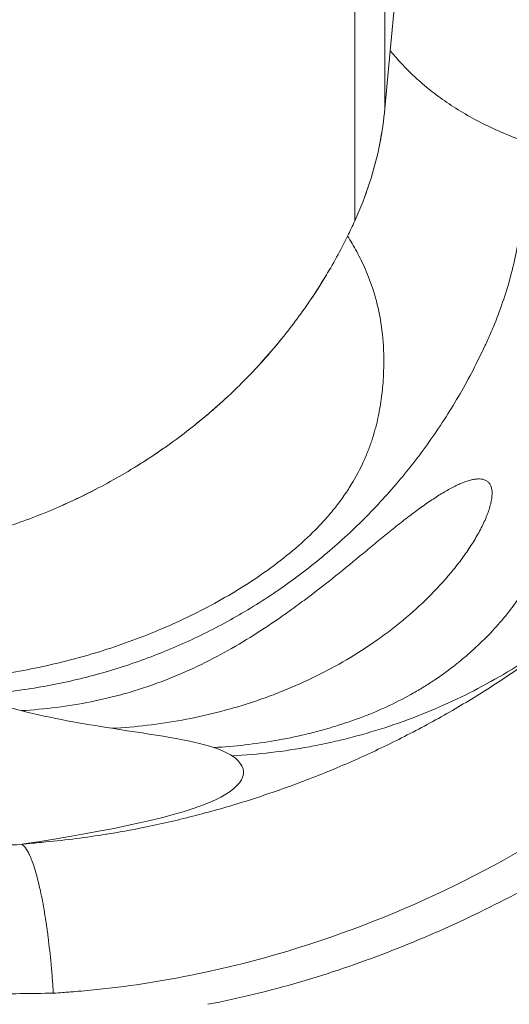
# Model space of a CAD drawing. Units: inches. Extents: x 16384 to 40817, y -7062 to 6547.
# Drawn here: x 20279 to 20403, y 2090 to 2338 of the extents above; entities that cross this region are included whole.
import ezdxf

# ---------------------------------------------------------------- set-up
doc = ezdxf.new("R2010")
doc.units = ezdxf.units.IN
doc.header["$MEASUREMENT"] = 0

msp = doc.modelspace()

# ---------------------------------------------------------------- linework, layer by layer
at = {"color": 0, "linetype": 'Continuous', "lineweight": 0, "extrusion": (0, 1, -2.22045e-16)}
for p, q in [((20374.29, 2344.75), (20372.93, 2330.18)), ((20374.29, 2344.75), (20372.93, 2330.18)), ((20372.93, 2330.18), (20371.57, 2315.71)), ((20372.93, 2330.18), (20371.57, 2315.71))]:
    msp.add_line(p, q, dxfattribs=at)
at = {"color": 0, "linetype": 'Continuous', "lineweight": 0, "extrusion": (1.14794e-41, -2.22045e-16, -1)}
for start_param, end_param in [(0.087297, 0.183346), (0.214128, 0.269108), (0.304534, 0.33364)]:
    msp.add_ellipse((20272.01, 2323.85), major_axis=(99.94, 0), ratio=0.933845, start_param=start_param, end_param=end_param, dxfattribs=at)
at = {"color": 0, "linetype": 'Continuous', "lineweight": 0, "extrusion": (0, -2.22045e-16, -1)}
for centre, major_axis, ratio, start_param, end_param in [((20272.01, 2323.85), (99.94, 0), 0.933845, 0.147943, 0.183349), ((20272.01, 2323.85), (99.94, 0), 0.933845, 0.18335, 0.192157), ((20226.09, 2342.09), (-149.84, 0), 0.933845, -2.73943, -2.709476), ((20153.71, 2186.1), (-668.87, 0.02), 0.085316, -1.760908, -1.744308), ((20366.29, 2105.46), (7.41, 7.27), 0.000003, 0, 0.000008), ((20358.97, 2091.98), (7.72, 12.86), 0.958388, -0.629772, -0.629718)]:
    msp.add_ellipse(centre, major_axis=major_axis, ratio=ratio, start_param=start_param, end_param=end_param, dxfattribs=at)
at = {"color": 0, "linetype": 'Continuous', "lineweight": 0, "extrusion": (-3.44383e-41, -2.22045e-16, -1)}
msp.add_ellipse((20272.01, 2323.85), major_axis=(99.95, 0), ratio=0.933845, start_param=0.183351, end_param=0.40216, dxfattribs=at)
at = {"color": 0, "linetype": 'Continuous', "lineweight": 0}
for points, knots in [([(20371.57, 2529.14), (20371.57, 2506.08), (20371.57, 2484.27), (20371.57, 2461.24), (20371.57, 2440.83), (20371.57, 2421.66), (20371.57, 2401.54), (20371.57, 2383.91), (20371.57, 2367.67), (20371.57, 2341.14), (20371.57, 2327.6), (20371.57, 2315.71)], [0, 0, 0, 0, 0.25, 0.25, 0.28, 0.5, 0.5, 0.56, 0.75, 0.75, 1, 1, 1, 1]), ([(20363.98, 2508.38), (20363.98, 2484.5), (20363.98, 2461.87), (20363.98, 2437.98), (20363.98, 2416.8), (20363.98, 2396.93), (20363.98, 2376.09), (20363.98, 2357.82), (20363.98, 2341.03), (20363.98, 2313.59), (20363.98, 2299.6), (20363.98, 2287.32)], [0, 0, 0, 0, 0.25, 0.25, 0.28, 0.5, 0.5, 0.56, 0.75, 0.75, 1, 1, 1, 1]), ([(20372.93, 2330.18), (20374.79, 2327.94), (20376.88, 2325.7), (20379.25, 2323.52), (20380.43, 2322.43), (20381.69, 2321.35), (20383.01, 2320.29), (20384.33, 2319.24), (20385.72, 2318.21), (20387.19, 2317.21), (20388.66, 2316.21), (20390.19, 2315.23), (20391.81, 2314.3), (20393.42, 2313.36), (20395.11, 2312.46), (20396.86, 2311.59), (20400.37, 2309.87), (20404.11, 2308.31), (20407.97, 2306.95)], [0, 0, 0, 0, 0.0337217, 0.0337217, 0.0337217, 0.0505825, 0.0505825, 0.0505825, 0.0674434, 0.0674434, 0.0674434, 0.0843042, 0.0843042, 0.0843042, 0.101165, 0.101165, 0.101165, 0.1348867, 0.1348867, 0.1348867, 0.1348867]), ([(20267.04, 2167.81), (20271.6, 2168.05), (20276.12, 2168.5), (20280.6, 2169.14), (20285.08, 2169.79), (20289.51, 2170.64), (20293.91, 2171.68), (20298.31, 2172.72), (20302.66, 2173.97), (20306.98, 2175.41), (20309.14, 2176.14), (20311.29, 2176.91), (20313.41, 2177.73), (20315.53, 2178.55), (20317.63, 2179.41), (20319.7, 2180.32), (20323.85, 2182.14), (20327.9, 2184.14), (20331.86, 2186.31), (20335.81, 2188.48), (20339.68, 2190.84), (20343.44, 2193.37), (20344.38, 2194), (20345.32, 2194.64), (20346.25, 2195.3), (20347.18, 2195.95), (20348.1, 2196.62), (20349.02, 2197.3), (20350.85, 2198.65), (20352.65, 2200.04), (20354.41, 2201.47), (20357.92, 2204.32), (20361.3, 2207.31), (20364.52, 2210.44), (20367.75, 2213.56), (20370.84, 2216.83), (20373.79, 2220.24), (20376.73, 2223.64), (20379.53, 2227.18), (20382.19, 2230.87), (20383.51, 2232.71), (20384.81, 2234.59), (20386.05, 2236.49), (20387.3, 2238.4), (20388.5, 2240.32), (20389.66, 2242.28), (20390.82, 2244.23), (20391.93, 2246.21), (20393, 2248.22), (20394.07, 2250.23), (20395.1, 2252.26), (20396.08, 2254.31), (20396.57, 2255.33), (20397.05, 2256.36), (20397.51, 2257.39), (20397.98, 2258.42), (20398.43, 2259.45), (20398.87, 2260.49), (20399.74, 2262.57), (20400.54, 2264.68), (20401.26, 2266.8), (20402.72, 2271.05), (20403.89, 2275.38), (20404.77, 2279.8), (20405.21, 2282.01), (20405.58, 2284.24), (20405.88, 2286.5), (20405.95, 2287.06), (20406.02, 2287.63), (20406.09, 2288.19), (20406.15, 2288.76), (20406.21, 2289.33), (20406.26, 2289.89), (20406.38, 2291.03), (20406.49, 2292.17), (20406.61, 2293.31), (20407.06, 2297.85), (20407.51, 2302.4), (20407.97, 2306.95)], [0, 0, 0, 0, 0.0135506, 0.0135506, 0.0135506, 0.0271012, 0.0271012, 0.0271012, 0.0406519, 0.0406519, 0.0406519, 0.0474272, 0.0474272, 0.0474272, 0.0542025, 0.0542025, 0.0542025, 0.0677531, 0.0677531, 0.0677531, 0.0813037, 0.0813037, 0.0813037, 0.0846914, 0.0846914, 0.0846914, 0.088079, 0.088079, 0.088079, 0.0948544, 0.0948544, 0.0948544, 0.108405, 0.108405, 0.108405, 0.1219556, 0.1219556, 0.1219556, 0.1355062, 0.1355062, 0.1355062, 0.1422815, 0.1422815, 0.1422815, 0.1490568, 0.1490568, 0.1490568, 0.1558322, 0.1558322, 0.1558322, 0.1626075, 0.1626075, 0.1626075, 0.1659951, 0.1659951, 0.1659951, 0.1693828, 0.1693828, 0.1693828, 0.1761581, 0.1761581, 0.1761581, 0.1897087, 0.1897087, 0.1897087, 0.196484, 0.196484, 0.196484, 0.1981778, 0.1981778, 0.1981778, 0.1998717, 0.1998717, 0.1998717, 0.2032593, 0.2032593, 0.2032593, 0.21681, 0.21681, 0.21681, 0.21681]), ([(20525.73, 2304.1), (20526.22, 2299.08), (20526.51, 2293.89), (20526.62, 2288.55), (20526.67, 2285.88), (20526.68, 2283.17), (20526.64, 2280.43), (20526.62, 2279.05), (20526.59, 2277.67), (20526.55, 2276.28), (20526.53, 2275.58), (20526.51, 2274.88), (20526.48, 2274.18), (20526.46, 2273.48), (20526.42, 2272.78), (20526.38, 2272.08), (20526.06, 2266.46), (20525.36, 2260.76), (20524.24, 2255.02), (20523.96, 2253.58), (20523.66, 2252.15), (20523.33, 2250.71), (20523, 2249.28), (20522.65, 2247.85), (20522.27, 2246.43), (20521.52, 2243.57), (20520.67, 2240.73), (20519.72, 2237.9), (20517.83, 2232.25), (20515.55, 2226.66), (20512.9, 2221.13), (20510.25, 2215.61), (20507.23, 2210.16), (20503.86, 2204.79), (20502.17, 2202.1), (20500.39, 2199.43), (20498.53, 2196.78), (20497.59, 2195.46), (20496.64, 2194.13), (20495.66, 2192.82), (20494.69, 2191.51), (20493.7, 2190.21), (20492.69, 2188.92), (20488.65, 2183.75), (20484.33, 2178.74), (20479.75, 2173.87), (20475.17, 2169), (20470.34, 2164.27), (20465.25, 2159.68), (20460.17, 2155.09), (20454.84, 2150.64), (20449.26, 2146.32), (20443.69, 2142.01), (20437.87, 2137.83), (20431.8, 2133.8), (20428.77, 2131.78), (20425.67, 2129.8), (20422.53, 2127.87), (20419.38, 2125.93), (20416.18, 2124.04), (20412.93, 2122.2), (20406.43, 2118.52), (20399.77, 2115.05), (20392.95, 2111.81), (20386.14, 2108.56), (20379.16, 2105.55), (20372, 2102.8), (20364.85, 2100.05), (20357.53, 2097.55), (20350.02, 2095.36), (20342.51, 2093.17), (20334.81, 2091.28), (20326.89, 2089.78)], [0, 0, 0, 0, 0.0249289, 0.0249289, 0.0249289, 0.0373934, 0.0373934, 0.0373934, 0.0436256, 0.0436256, 0.0436256, 0.0467417, 0.0467417, 0.0467417, 0.0498578, 0.0498578, 0.0498578, 0.0747867, 0.0747867, 0.0747867, 0.081019, 0.081019, 0.081019, 0.0872512, 0.0872512, 0.0872512, 0.0997157, 0.0997157, 0.0997157, 0.1246446, 0.1246446, 0.1246446, 0.1495735, 0.1495735, 0.1495735, 0.1620379, 0.1620379, 0.1620379, 0.1682702, 0.1682702, 0.1682702, 0.1745024, 0.1745024, 0.1745024, 0.1994313, 0.1994313, 0.1994313, 0.2243602, 0.2243602, 0.2243602, 0.2492891, 0.2492891, 0.2492891, 0.274218, 0.274218, 0.274218, 0.2866825, 0.2866825, 0.2866825, 0.299147, 0.299147, 0.299147, 0.3240759, 0.3240759, 0.3240759, 0.3490048, 0.3490048, 0.3490048, 0.3739337, 0.3739337, 0.3739337, 0.3988626, 0.3988626, 0.3988626, 0.3988626]), ([(20258.73, 2171.45), (20264.07, 2171.72), (20269.34, 2172.24), (20274.57, 2173.01), (20279.79, 2173.78), (20284.96, 2174.8), (20290.07, 2176.06), (20292.63, 2176.69), (20295.17, 2177.38), (20297.7, 2178.13), (20300.23, 2178.88), (20302.76, 2179.7), (20305.25, 2180.57), (20310.22, 2182.31), (20315.08, 2184.27), (20319.83, 2186.47), (20322.2, 2187.57), (20324.55, 2188.73), (20326.86, 2189.96), (20329.18, 2191.18), (20331.46, 2192.47), (20333.72, 2193.83), (20335.98, 2195.19), (20338.2, 2196.62), (20340.4, 2198.14), (20342.59, 2199.66), (20344.73, 2201.25), (20346.8, 2202.92), (20348.87, 2204.59), (20350.87, 2206.35), (20352.8, 2208.2), (20353.28, 2208.67), (20353.75, 2209.14), (20354.22, 2209.61), (20354.69, 2210.09), (20355.15, 2210.56), (20355.59, 2211.05), (20356.49, 2212.01), (20357.35, 2212.99), (20358.17, 2213.98), (20358.99, 2214.97), (20359.77, 2215.97), (20360.51, 2216.99), (20360.88, 2217.49), (20361.24, 2218.01), (20361.59, 2218.52), (20361.94, 2219.03), (20362.28, 2219.55), (20362.6, 2220.06), (20363.9, 2222.1), (20364.99, 2224.11), (20365.92, 2226.09), (20366.16, 2226.58), (20366.38, 2227.08), (20366.59, 2227.57), (20366.81, 2228.06), (20367.01, 2228.55), (20367.2, 2229.03), (20367.59, 2230), (20367.93, 2230.95), (20368.24, 2231.87), (20368.86, 2233.73), (20369.34, 2235.52), (20369.73, 2237.26), (20369.93, 2238.13), (20370.1, 2238.99), (20370.25, 2239.84), (20370.4, 2240.68), (20370.53, 2241.52), (20370.64, 2242.34), (20370.87, 2243.98), (20371.03, 2245.57), (20371.14, 2247.11), (20371.35, 2250.2), (20371.34, 2253.09), (20371.18, 2255.79), (20371.02, 2258.48), (20370.7, 2260.99), (20370.27, 2263.31), (20370.05, 2264.47), (20369.81, 2265.59), (20369.54, 2266.66), (20369.28, 2267.72), (20368.99, 2268.74), (20368.68, 2269.71), (20368.07, 2271.66), (20367.4, 2273.43), (20366.69, 2275.06), (20365.98, 2276.69), (20365.23, 2278.18), (20364.47, 2279.58), (20363.71, 2280.97), (20362.93, 2282.26), (20362.16, 2283.49)], [0, 0, 0, 0, 0.0158601, 0.0158601, 0.0158601, 0.0317202, 0.0317202, 0.0317202, 0.0396503, 0.0396503, 0.0396503, 0.0475804, 0.0475804, 0.0475804, 0.0634405, 0.0634405, 0.0634405, 0.0713705, 0.0713705, 0.0713705, 0.0793006, 0.0793006, 0.0793006, 0.0872306, 0.0872306, 0.0872306, 0.0951607, 0.0951607, 0.0951607, 0.1030908, 0.1030908, 0.1030908, 0.1050733, 0.1050733, 0.1050733, 0.1070558, 0.1070558, 0.1070558, 0.1110208, 0.1110208, 0.1110208, 0.1149858, 0.1149858, 0.1149858, 0.1169684, 0.1169684, 0.1169684, 0.1189509, 0.1189509, 0.1189509, 0.1268809, 0.1268809, 0.1268809, 0.1288635, 0.1288635, 0.1288635, 0.130846, 0.130846, 0.130846, 0.134811, 0.134811, 0.134811, 0.1427411, 0.1427411, 0.1427411, 0.1467061, 0.1467061, 0.1467061, 0.1506711, 0.1506711, 0.1506711, 0.1586012, 0.1586012, 0.1586012, 0.1744613, 0.1744613, 0.1744613, 0.1903214, 0.1903214, 0.1903214, 0.1982515, 0.1982515, 0.1982515, 0.2061815, 0.2061815, 0.2061815, 0.2220416, 0.2220416, 0.2220416, 0.2379018, 0.2379018, 0.2379018, 0.2537619, 0.2537619, 0.2537619, 0.2537619]), ([(20301.26, 2132.66), (20304.41, 2133.17), (20307.54, 2133.73), (20314.86, 2135.2), (20319.03, 2136.16), (20327.34, 2138.28), (20331.48, 2139.45), (20339.77, 2142.02), (20343.91, 2143.42), (20352.11, 2146.42), (20356.18, 2148.03), (20364.23, 2151.44), (20368.21, 2153.25), (20376.04, 2157.05), (20379.89, 2159.04), (20387.44, 2163.19), (20391.14, 2165.35), (20398.37, 2169.82), (20401.9, 2172.14), (20408.76, 2176.9), (20412.09, 2179.35), (20418.51, 2184.35), (20421.61, 2186.9), (20427.57, 2192.1), (20430.45, 2194.75), (20435.94, 2200.13), (20438.55, 2202.85), (20443.6, 2208.41), (20445.99, 2211.22), (20450.37, 2216.71), (20452.38, 2219.38), (20456.24, 2224.89), (20458.09, 2227.72), (20461.54, 2233.42), (20463.13, 2236.23), (20465.75, 2241.47), (20466.85, 2243.9), (20468.87, 2248.91), (20469.78, 2251.5), (20471.35, 2256.68), (20472, 2259.28), (20472.66, 2262.49), (20472.78, 2263.13), (20472.95, 2264.08), (20473.01, 2264.39), (20473.09, 2264.87), (20473.11, 2265.03), (20473.16, 2265.34), (20473.19, 2265.51), (20473.21, 2265.63), (20473.21, 2265.65), (20473.23, 2265.78), (20473.25, 2265.9), (20473.31, 2266.3), (20473.35, 2266.61), (20473.52, 2267.83), (20473.63, 2268.77), (20473.91, 2271.15), (20474.06, 2272.51), (20474.34, 2275.31), (20474.49, 2276.77), (20474.61, 2278.2)], [0, 0, 0, 0, 10.00236, 10.00236, 23.581598, 23.581598, 37.394185, 37.394185, 51.590364, 51.590364, 65.983554, 65.983554, 80.604523, 80.604523, 95.313415, 95.313415, 110.120214, 110.120214, 124.978021, 124.978021, 139.826269, 139.826269, 154.562412, 154.562412, 169.25646, 169.25646, 183.84585, 183.84585, 198.567524, 198.567524, 212.241823, 212.241823, 226.528382, 226.528382, 240.829874, 240.829874, 253.098941, 253.098941, 266.114908, 266.114908, 279.228006, 279.228006, 282.464948, 282.464948, 284.084238, 284.084238, 284.893446, 284.893446, 285.704891, 285.704891, 285.819138, 285.819138, 286.319258, 286.319258, 287.819267, 287.819267, 292.322846, 292.322846, 298.264186, 298.264186, 304.890316, 304.890316, 304.890316, 304.890316]), ([(20356.82, 2273.71), (20355.43, 2271.36), (20353.95, 2269.06), (20352.06, 2266.3), (20351.71, 2265.79), (20351.35, 2265.29)], [0.07200038, 0.07200038, 0.07200038, 0.07200038, 0.125, 0.125, 0.13689468, 0.13689468, 0.13689468, 0.13689468]), ([(20542.87, 2259.64), (20542.87, 2256.32), (20542.77, 2253), (20542.37, 2245.63), (20542.02, 2241.58), (20541.04, 2233.51), (20540.42, 2229.49), (20538.93, 2221.52), (20538.05, 2217.57), (20536.04, 2209.72), (20534.91, 2205.82), (20532.4, 2198.13), (20531.03, 2194.34), (20528.04, 2186.86), (20526.42, 2183.17), (20522.97, 2175.91), (20521.13, 2172.34), (20517.25, 2165.37), (20515.21, 2161.96), (20510.92, 2155.29), (20508.67, 2152.01), (20504, 2145.65), (20501.58, 2142.55), (20496.62, 2136.6), (20494.08, 2133.73), (20488.82, 2128.14), (20486.1, 2125.41), (20480.58, 2120.18), (20477.77, 2117.68), (20472.13, 2112.92), (20469.29, 2110.66), (20463.49, 2106.29), (20460.52, 2104.18), (20454.54, 2100.16), (20451.53, 2098.25), (20445.51, 2094.64), (20442.5, 2092.94), (20436.43, 2089.69), (20433.35, 2088.15), (20427.1, 2085.18), (20423.95, 2083.77), (20418.11, 2081.32), (20415.41, 2080.25), (20410.05, 2078.23), (20407.39, 2077.28), (20402.03, 2075.46), (20399.33, 2074.59), (20393.76, 2072.9), (20390.91, 2072.08), (20385.01, 2070.47), (20381.97, 2069.69), (20375.56, 2068.14), (20372.2, 2067.37), (20364.89, 2065.79), (20360.95, 2065), (20354.47, 2063.77), (20351.92, 2063.3), (20349.36, 2062.85)], [0, 0, 0, 0, 10.003563, 10.003563, 22.253252, 22.253252, 34.506242, 34.506242, 46.730761, 46.730761, 58.989088, 58.989088, 71.202819, 71.202819, 83.415677, 83.415677, 95.645877, 95.645877, 107.760383, 107.760383, 119.956477, 119.956477, 132.09921, 132.09921, 144.038151, 144.038151, 156.167119, 156.167119, 168.184622, 168.184622, 179.96153, 179.96153, 192.007397, 192.007397, 204.102595, 204.102595, 216.130512, 216.130512, 228.442342, 228.442342, 241.302757, 241.302757, 252.702407, 252.702407, 264.384558, 264.384558, 276.773305, 276.773305, 290.425482, 290.425482, 305.548638, 305.548638, 322.906134, 322.906134, 343.781517, 343.781517, 357.483124, 357.483124, 357.483124, 357.483124]), ([(20323.98, 2058.96), (20325.87, 2059.31), (20327.75, 2059.67), (20329.62, 2060.05), (20331.49, 2060.43), (20333.35, 2060.84), (20335.2, 2061.26), (20338.89, 2062.1), (20342.55, 2063.02), (20346.16, 2064.01), (20353.38, 2066), (20360.44, 2068.25), (20367.35, 2070.75), (20374.27, 2073.24), (20381.03, 2075.97), (20387.66, 2078.9), (20390.98, 2080.37), (20394.26, 2081.89), (20397.5, 2083.46), (20400.75, 2085.03), (20403.96, 2086.65), (20407.14, 2088.32), (20410.32, 2089.99), (20413.47, 2091.7), (20416.59, 2093.46), (20418.14, 2094.34), (20419.69, 2095.24), (20421.23, 2096.14), (20422.77, 2097.04), (20424.3, 2097.95), (20425.81, 2098.87), (20428.84, 2100.71), (20431.83, 2102.6), (20434.78, 2104.51), (20437.72, 2106.43), (20440.6, 2108.38), (20443.44, 2110.35), (20449.11, 2114.3), (20454.57, 2118.35), (20459.82, 2122.53), (20465.07, 2126.7), (20470.12, 2130.98), (20474.96, 2135.37), (20479.8, 2139.76), (20484.44, 2144.25), (20488.86, 2148.87), (20493.29, 2153.48), (20497.5, 2158.21), (20501.49, 2163.06), (20503.48, 2165.48), (20505.42, 2167.94), (20507.29, 2170.43), (20508.23, 2171.67), (20509.16, 2172.92), (20510.06, 2174.18), (20510.97, 2175.43), (20511.86, 2176.69), (20512.73, 2177.95), (20514.46, 2180.47), (20516.13, 2183.01), (20517.73, 2185.56), (20519.32, 2188.12), (20520.84, 2190.69), (20522.29, 2193.27), (20525.18, 2198.44), (20527.78, 2203.66), (20530.08, 2208.94), (20531.23, 2211.58), (20532.3, 2214.24), (20533.29, 2216.91), (20534.28, 2219.58), (20535.2, 2222.26), (20536.04, 2224.96), (20536.87, 2227.66), (20537.63, 2230.37), (20538.31, 2233.1), (20538.65, 2234.46), (20538.97, 2235.82), (20539.27, 2237.19), (20539.56, 2238.55), (20539.84, 2239.91), (20540.1, 2241.28), (20540.61, 2244), (20541.04, 2246.72), (20541.39, 2249.43), (20541.57, 2250.79), (20541.72, 2252.14), (20541.85, 2253.49), (20541.92, 2254.17), (20541.98, 2254.85), (20542.03, 2255.52), (20542.09, 2256.19), (20542.14, 2256.87), (20542.19, 2257.54)], [0.0019394, 0.0019394, 0.0019394, 0.0019394, 0.007784, 0.007784, 0.007784, 0.0136287, 0.0136287, 0.0136287, 0.025318, 0.025318, 0.025318, 0.0486965, 0.0486965, 0.0486965, 0.0720751, 0.0720751, 0.0720751, 0.0837644, 0.0837644, 0.0837644, 0.0954537, 0.0954537, 0.0954537, 0.107143, 0.107143, 0.107143, 0.1129877, 0.1129877, 0.1129877, 0.1188323, 0.1188323, 0.1188323, 0.1305216, 0.1305216, 0.1305216, 0.1422109, 0.1422109, 0.1422109, 0.1655895, 0.1655895, 0.1655895, 0.1889681, 0.1889681, 0.1889681, 0.2123467, 0.2123467, 0.2123467, 0.2357253, 0.2357253, 0.2357253, 0.2474146, 0.2474146, 0.2474146, 0.2532592, 0.2532592, 0.2532592, 0.2591039, 0.2591039, 0.2591039, 0.2707931, 0.2707931, 0.2707931, 0.2824824, 0.2824824, 0.2824824, 0.305861, 0.305861, 0.305861, 0.3175503, 0.3175503, 0.3175503, 0.3292396, 0.3292396, 0.3292396, 0.3409289, 0.3409289, 0.3409289, 0.3467736, 0.3467736, 0.3467736, 0.3526182, 0.3526182, 0.3526182, 0.3643075, 0.3643075, 0.3643075, 0.3701522, 0.3701522, 0.3701522, 0.3730745, 0.3730745, 0.3730745, 0.3759968, 0.3759968, 0.3759968, 0.3759968]), ([(20345.58, 2257.65), (20343.9, 2255.57), (20342.14, 2253.52), (20340.05, 2251.22), (20339.78, 2250.93), (20339.5, 2250.63)], [0.19849327, 0.19849327, 0.19849327, 0.19849327, 0.25, 0.25, 0.2576403, 0.2576403, 0.2576403, 0.2576403]), ([(20458.54, 2233.48), (20457.96, 2233.16), (20457.44, 2233.01), (20456.95, 2232.96), (20456.46, 2232.92), (20456, 2232.98), (20455.56, 2233.12), (20455.11, 2233.26), (20454.68, 2233.47), (20454.24, 2233.72), (20453.81, 2233.97), (20453.37, 2234.27), (20452.91, 2234.57), (20452, 2235.19), (20451.03, 2235.87), (20449.9, 2236.38), (20449.61, 2236.51), (20449.32, 2236.63), (20449.01, 2236.73), (20448.71, 2236.83), (20448.39, 2236.92), (20448.06, 2236.99), (20447.39, 2237.14), (20446.68, 2237.23), (20445.95, 2237.29), (20445.21, 2237.36), (20444.44, 2237.39), (20443.66, 2237.43), (20443.46, 2237.44), (20443.26, 2237.45), (20443.07, 2237.46), (20442.87, 2237.47), (20442.67, 2237.49), (20442.47, 2237.49), (20442.07, 2237.51), (20441.66, 2237.51), (20441.21, 2237.45), (20440.77, 2237.38), (20440.3, 2237.26), (20439.77, 2237.02), (20439.25, 2236.79), (20438.68, 2236.45), (20438.07, 2235.98), (20437.77, 2235.74), (20437.45, 2235.48), (20437.12, 2235.18), (20436.96, 2235.04), (20436.79, 2234.88), (20436.63, 2234.72), (20436.46, 2234.56), (20436.29, 2234.4), (20436.12, 2234.23), (20435.44, 2233.55), (20434.74, 2232.8), (20434.02, 2231.99), (20433.66, 2231.58), (20433.3, 2231.16), (20432.93, 2230.73), (20432.56, 2230.3), (20432.19, 2229.85), (20431.82, 2229.4), (20431.07, 2228.49), (20430.32, 2227.55), (20429.56, 2226.57), (20429.18, 2226.08), (20428.8, 2225.59), (20428.41, 2225.08), (20428.03, 2224.58), (20427.64, 2224.06), (20427.26, 2223.55), (20426.49, 2222.52), (20425.73, 2221.48), (20424.98, 2220.43), (20424.23, 2219.37), (20423.48, 2218.31), (20422.73, 2217.24), (20422.35, 2216.71), (20421.98, 2216.17), (20421.61, 2215.64), (20421.25, 2215.11), (20420.88, 2214.59), (20420.52, 2214.06), (20419.08, 2211.97), (20417.68, 2209.92), (20416.32, 2207.93), (20415.64, 2206.93), (20414.96, 2205.94), (20414.3, 2204.98), (20413.64, 2204.02), (20412.99, 2203.08), (20412.36, 2202.17), (20411.1, 2200.34), (20409.91, 2198.6), (20408.75, 2196.93), (20408.17, 2196.1), (20407.61, 2195.29), (20407.04, 2194.49), (20406.48, 2193.69), (20405.93, 2192.91), (20405.37, 2192.14), (20404.26, 2190.61), (20403.14, 2189.13), (20401.95, 2187.68), (20399.57, 2184.78), (20396.9, 2181.98), (20393.98, 2179.33), (20393.25, 2178.66), (20392.51, 2178.01), (20391.75, 2177.36), (20390.99, 2176.72), (20390.22, 2176.08), (20389.43, 2175.45), (20387.84, 2174.2), (20386.19, 2172.98), (20384.43, 2171.78), (20383.55, 2171.19), (20382.65, 2170.6), (20381.71, 2170.02), (20380.78, 2169.44), (20379.81, 2168.86), (20378.82, 2168.3), (20376.85, 2167.18), (20374.8, 2166.12), (20372.67, 2165.12), (20368.4, 2163.11), (20363.81, 2161.35), (20358.94, 2159.85), (20357.72, 2159.48), (20356.49, 2159.12), (20355.25, 2158.79), (20354.02, 2158.45), (20352.78, 2158.14), (20351.53, 2157.84), (20349.03, 2157.25), (20346.51, 2156.73), (20343.97, 2156.29), (20341.42, 2155.85), (20338.86, 2155.49), (20336.28, 2155.19), (20333.69, 2154.9), (20331.09, 2154.68), (20328.46, 2154.54)], [0.0030193, 0.0030193, 0.0030193, 0.0030193, 0.0108109, 0.0108109, 0.0108109, 0.0186026, 0.0186026, 0.0186026, 0.0263943, 0.0263943, 0.0263943, 0.0341859, 0.0341859, 0.0341859, 0.0497692, 0.0497692, 0.0497692, 0.0536651, 0.0536651, 0.0536651, 0.0575609, 0.0575609, 0.0575609, 0.0653526, 0.0653526, 0.0653526, 0.0731442, 0.0731442, 0.0731442, 0.0750921, 0.0750921, 0.0750921, 0.0770401, 0.0770401, 0.0770401, 0.0809359, 0.0809359, 0.0809359, 0.0848317, 0.0848317, 0.0848317, 0.0887276, 0.0887276, 0.0887276, 0.0906755, 0.0906755, 0.0906755, 0.0916494, 0.0916494, 0.0916494, 0.0926234, 0.0926234, 0.0926234, 0.0965192, 0.0965192, 0.0965192, 0.0984671, 0.0984671, 0.0984671, 0.100415, 0.100415, 0.100415, 0.1043109, 0.1043109, 0.1043109, 0.1062588, 0.1062588, 0.1062588, 0.1082067, 0.1082067, 0.1082067, 0.1121025, 0.1121025, 0.1121025, 0.1159984, 0.1159984, 0.1159984, 0.1179463, 0.1179463, 0.1179463, 0.1198942, 0.1198942, 0.1198942, 0.1276859, 0.1276859, 0.1276859, 0.1315817, 0.1315817, 0.1315817, 0.1354775, 0.1354775, 0.1354775, 0.1432692, 0.1432692, 0.1432692, 0.147165, 0.147165, 0.147165, 0.1510609, 0.1510609, 0.1510609, 0.1588525, 0.1588525, 0.1588525, 0.1744358, 0.1744358, 0.1744358, 0.1783317, 0.1783317, 0.1783317, 0.1822275, 0.1822275, 0.1822275, 0.1900192, 0.1900192, 0.1900192, 0.193915, 0.193915, 0.193915, 0.1978108, 0.1978108, 0.1978108, 0.2056025, 0.2056025, 0.2056025, 0.2211858, 0.2211858, 0.2211858, 0.2250816, 0.2250816, 0.2250816, 0.2289775, 0.2289775, 0.2289775, 0.2367691, 0.2367691, 0.2367691, 0.2445608, 0.2445608, 0.2445608, 0.2523525, 0.2523525, 0.2523525, 0.2523525]), ([(20458.54, 2233.48), (20457.79, 2232.02), (20457.02, 2230.58), (20456.23, 2229.15), (20455.43, 2227.71), (20454.61, 2226.3), (20453.77, 2224.9), (20452.09, 2222.09), (20450.32, 2219.35), (20448.46, 2216.66), (20447.53, 2215.32), (20446.58, 2213.99), (20445.6, 2212.67), (20444.63, 2211.36), (20443.63, 2210.06), (20442.61, 2208.78), (20440.57, 2206.21), (20438.46, 2203.73), (20436.28, 2201.33), (20431.92, 2196.52), (20427.27, 2192.03), (20422.33, 2187.84), (20419.86, 2185.74), (20417.32, 2183.73), (20414.71, 2181.79), (20412.1, 2179.85), (20409.41, 2177.99), (20406.66, 2176.21), (20401.14, 2172.65), (20395.46, 2169.49), (20389.6, 2166.71), (20383.75, 2163.94), (20377.73, 2161.55), (20371.55, 2159.54), (20368.45, 2158.54), (20365.32, 2157.63), (20362.14, 2156.83), (20360.55, 2156.43), (20358.95, 2156.05), (20357.35, 2155.7), (20355.75, 2155.35), (20354.14, 2155.02), (20352.53, 2154.73), (20346.1, 2153.54), (20339.6, 2152.77), (20333.04, 2152.42)], [0.2061502, 0.2061502, 0.2061502, 0.2061502, 0.2110814, 0.2110814, 0.2110814, 0.2160126, 0.2160126, 0.2160126, 0.2258749, 0.2258749, 0.2258749, 0.2308061, 0.2308061, 0.2308061, 0.2357373, 0.2357373, 0.2357373, 0.2455996, 0.2455996, 0.2455996, 0.2653243, 0.2653243, 0.2653243, 0.2751866, 0.2751866, 0.2751866, 0.2850489, 0.2850489, 0.2850489, 0.3047736, 0.3047736, 0.3047736, 0.3244983, 0.3244983, 0.3244983, 0.3343606, 0.3343606, 0.3343606, 0.3392918, 0.3392918, 0.3392918, 0.344223, 0.344223, 0.344223, 0.3639477, 0.3639477, 0.3639477, 0.3639477]), ([(20315.93, 2230.08), (20314.02, 2228.75), (20312.08, 2227.45), (20309.35, 2225.73), (20308.61, 2225.26), (20307.86, 2224.81)], [0.45614366, 0.45614366, 0.45614366, 0.45614366, 0.5, 0.5, 0.51640117, 0.51640117, 0.51640117, 0.51640117]), ([(20302.72, 2159.38), (20308.72, 2159.7), (20314.63, 2160.4), (20320.46, 2161.47), (20326.28, 2162.54), (20332.02, 2163.98), (20337.66, 2165.82), (20339.07, 2166.28), (20340.48, 2166.76), (20341.88, 2167.27), (20343.28, 2167.78), (20344.67, 2168.32), (20346.05, 2168.88), (20348.82, 2170), (20351.53, 2171.21), (20354.17, 2172.51), (20356.82, 2173.81), (20359.4, 2175.2), (20361.92, 2176.68), (20364.44, 2178.17), (20366.89, 2179.74), (20369.27, 2181.41), (20370.47, 2182.24), (20371.64, 2183.1), (20372.8, 2183.98), (20373.95, 2184.86), (20375.09, 2185.77), (20376.21, 2186.69), (20378.43, 2188.54), (20380.54, 2190.46), (20382.54, 2192.44), (20384.54, 2194.42), (20386.43, 2196.47), (20388.19, 2198.59), (20388.63, 2199.12), (20389.07, 2199.65), (20389.49, 2200.18), (20389.91, 2200.72), (20390.33, 2201.26), (20390.73, 2201.8), (20391.54, 2202.88), (20392.3, 2203.96), (20393.01, 2205.05), (20393.73, 2206.13), (20394.39, 2207.22), (20395, 2208.3), (20395.61, 2209.38), (20396.16, 2210.46), (20396.64, 2211.51), (20397.11, 2212.56), (20397.52, 2213.57), (20397.83, 2214.55), (20397.99, 2215.04), (20398.13, 2215.52), (20398.24, 2215.98), (20398.35, 2216.44), (20398.44, 2216.89), (20398.5, 2217.32), (20398.62, 2218.17), (20398.63, 2218.93), (20398.53, 2219.59), (20398.5, 2219.75), (20398.47, 2219.91), (20398.43, 2220.06), (20398.39, 2220.21), (20398.34, 2220.36), (20398.29, 2220.49), (20398.18, 2220.76), (20398.05, 2220.99), (20397.89, 2221.2), (20397.72, 2221.4), (20397.54, 2221.57), (20397.33, 2221.72), (20397.11, 2221.86), (20396.88, 2221.97), (20396.63, 2222.06), (20396.12, 2222.23), (20395.55, 2222.29), (20394.91, 2222.25), (20394.59, 2222.23), (20394.26, 2222.19), (20393.92, 2222.13), (20393.57, 2222.07), (20393.21, 2221.98), (20392.84, 2221.88), (20392.1, 2221.67), (20391.32, 2221.38), (20390.5, 2221.02), (20389.69, 2220.67), (20388.84, 2220.24), (20387.95, 2219.76), (20387.51, 2219.52), (20387.06, 2219.26), (20386.59, 2218.99), (20386.13, 2218.71), (20385.67, 2218.43), (20385.19, 2218.13), (20384.25, 2217.54), (20383.28, 2216.89), (20382.29, 2216.21), (20381.3, 2215.52), (20380.29, 2214.8), (20379.25, 2214.03), (20378.73, 2213.64), (20378.2, 2213.24), (20377.67, 2212.84), (20377.14, 2212.43), (20376.6, 2212.02), (20376.07, 2211.6), (20374.99, 2210.77), (20373.91, 2209.9), (20372.81, 2209.01), (20371.71, 2208.13), (20370.6, 2207.21), (20369.48, 2206.29), (20368.91, 2205.82), (20368.35, 2205.35), (20367.78, 2204.88), (20367.21, 2204.41), (20366.63, 2203.93), (20366.06, 2203.46), (20363.77, 2201.56), (20361.47, 2199.67), (20359.14, 2197.81), (20356.82, 2195.95), (20354.47, 2194.11), (20352.09, 2192.32), (20350.9, 2191.42), (20349.7, 2190.54), (20348.49, 2189.67), (20347.29, 2188.79), (20346.08, 2187.94), (20344.87, 2187.1), (20340.03, 2183.76), (20335.15, 2180.69), (20330.11, 2177.96), (20327.59, 2176.6), (20325.02, 2175.32), (20322.4, 2174.13), (20319.78, 2172.93), (20317.1, 2171.83), (20314.35, 2170.83), (20312.98, 2170.32), (20311.6, 2169.85), (20310.21, 2169.4), (20308.81, 2168.95), (20307.42, 2168.53), (20306.01, 2168.13), (20303.2, 2167.34), (20300.35, 2166.66), (20297.48, 2166.08), (20291.73, 2164.92), (20285.86, 2164.18), (20279.87, 2163.84)], [0, 0, 0, 0, 0.0177796, 0.0177796, 0.0177796, 0.0355592, 0.0355592, 0.0355592, 0.0400041, 0.0400041, 0.0400041, 0.044449, 0.044449, 0.044449, 0.0533388, 0.0533388, 0.0533388, 0.0622286, 0.0622286, 0.0622286, 0.0711184, 0.0711184, 0.0711184, 0.0755633, 0.0755633, 0.0755633, 0.0800082, 0.0800082, 0.0800082, 0.088898, 0.088898, 0.088898, 0.0977878, 0.0977878, 0.0977878, 0.1000103, 0.1000103, 0.1000103, 0.1022327, 0.1022327, 0.1022327, 0.1066776, 0.1066776, 0.1066776, 0.1111225, 0.1111225, 0.1111225, 0.1155674, 0.1155674, 0.1155674, 0.1200123, 0.1200123, 0.1200123, 0.1222348, 0.1222348, 0.1222348, 0.1244572, 0.1244572, 0.1244572, 0.1289022, 0.1289022, 0.1289022, 0.1300134, 0.1300134, 0.1300134, 0.1311246, 0.1311246, 0.1311246, 0.1333471, 0.1333471, 0.1333471, 0.1355695, 0.1355695, 0.1355695, 0.137792, 0.137792, 0.137792, 0.1422369, 0.1422369, 0.1422369, 0.1444593, 0.1444593, 0.1444593, 0.1466818, 0.1466818, 0.1466818, 0.1511267, 0.1511267, 0.1511267, 0.1555716, 0.1555716, 0.1555716, 0.157794, 0.157794, 0.157794, 0.1600165, 0.1600165, 0.1600165, 0.1644614, 0.1644614, 0.1644614, 0.1689063, 0.1689063, 0.1689063, 0.1711287, 0.1711287, 0.1711287, 0.1733512, 0.1733512, 0.1733512, 0.1777961, 0.1777961, 0.1777961, 0.182241, 0.182241, 0.182241, 0.1844634, 0.1844634, 0.1844634, 0.1866859, 0.1866859, 0.1866859, 0.1955757, 0.1955757, 0.1955757, 0.2044655, 0.2044655, 0.2044655, 0.2089104, 0.2089104, 0.2089104, 0.2133553, 0.2133553, 0.2133553, 0.2311349, 0.2311349, 0.2311349, 0.2400247, 0.2400247, 0.2400247, 0.2489145, 0.2489145, 0.2489145, 0.2533594, 0.2533594, 0.2533594, 0.2578043, 0.2578043, 0.2578043, 0.2666941, 0.2666941, 0.2666941, 0.2844737, 0.2844737, 0.2844737, 0.2844737]), ([(20328.46, 2154.54), (20328.58, 2154.5), (20330.43, 2153.86), (20331.94, 2153.15), (20333.04, 2152.42)], [0.47438815, 0.47438815, 0.47438815, 0.47438815, 0.47703676, 0.51646126, 0.51646126, 0.51646126, 0.51646126]), ([(20333.04, 2152.42), (20337.86, 2149.26), (20335.49, 2140.41), (20302.82, 2133.64), (20280.56, 2130.23)], [0.5164613, 0.5164613, 0.5164613, 0.5164613, 0.6889194, 0.8805339, 0.8805339, 0.8805339, 0.8805339]), ([(20280.56, 2130.23), (20280.39, 2130.2), (20280.25, 2130.18), (20280.17, 2130.15), (20280.12, 2130.13), (20280.09, 2130.12), (20280.08, 2130.11), (20280.07, 2130.09), (20280.07, 2130.08), (20280.1, 2130.06)], [0, 0, 0, 0, 0.001019013, 0.001019013, 0.001019013, 0.001528519, 0.001528519, 0.001528519, 0.002038025, 0.002038025, 0.002038025, 0.002038025]), ([(20287.98, 2092.58), (20287.97, 2092.62), (20287.97, 2092.66), (20287.97, 2092.7), (20287.97, 2092.74), (20287.96, 2092.77), (20287.96, 2092.81), (20287.96, 2092.89), (20287.95, 2092.97), (20287.95, 2093.05), (20287.94, 2093.21), (20287.93, 2093.36), (20287.92, 2093.52), (20287.89, 2093.83), (20287.87, 2094.14), (20287.85, 2094.45), (20287.81, 2095.07), (20287.76, 2095.69), (20287.71, 2096.3), (20287.62, 2097.51), (20287.52, 2098.71), (20287.4, 2099.89), (20287.18, 2102.25), (20286.93, 2104.53), (20286.65, 2106.73), (20286.58, 2107.28), (20286.51, 2107.82), (20286.44, 2108.36), (20286.36, 2108.9), (20286.29, 2109.42), (20286.21, 2109.94), (20286.06, 2110.98), (20285.9, 2111.98), (20285.74, 2112.95), (20285.42, 2114.89), (20285.08, 2116.7), (20284.71, 2118.37), (20284.53, 2119.21), (20284.35, 2120.01), (20284.16, 2120.77), (20283.97, 2121.52), (20283.78, 2122.24), (20283.59, 2122.9), (20283.21, 2124.24), (20282.82, 2125.41), (20282.42, 2126.4), (20282.32, 2126.64), (20282.22, 2126.88), (20282.12, 2127.11), (20282.03, 2127.33), (20281.93, 2127.55), (20281.83, 2127.75), (20281.63, 2128.15), (20281.43, 2128.51), (20281.24, 2128.81), (20280.85, 2129.43), (20280.47, 2129.84), (20280.1, 2130.06)], [0, 0, 0, 0, 0.00012026, 0.00012026, 0.00012026, 0.00024052, 0.00024052, 0.00024052, 0.00048104, 0.00048104, 0.00048104, 0.00096208, 0.00096208, 0.00096208, 0.00192416, 0.00192416, 0.00192416, 0.00384832, 0.00384832, 0.00384832, 0.00769664, 0.00769664, 0.00769664, 0.01539328, 0.01539328, 0.01539328, 0.01731744, 0.01731744, 0.01731744, 0.0192416, 0.0192416, 0.0192416, 0.02308992, 0.02308992, 0.02308992, 0.03078655, 0.03078655, 0.03078655, 0.03463487, 0.03463487, 0.03463487, 0.03848319, 0.03848319, 0.03848319, 0.04617983, 0.04617983, 0.04617983, 0.04810399, 0.04810399, 0.04810399, 0.05002815, 0.05002815, 0.05002815, 0.05387647, 0.05387647, 0.05387647, 0.06157311, 0.06157311, 0.06157311, 0.06157311]), ([(20287.98, 2092.58), (20288.76, 2092.64), (20289.54, 2092.69), (20290.32, 2092.75), (20290.84, 2092.79), (20291.37, 2092.83), (20291.89, 2092.87), (20292.42, 2092.91), (20292.94, 2092.95), (20293.47, 2092.99), (20295.56, 2093.16), (20297.64, 2093.36), (20299.7, 2093.58), (20307.96, 2094.46), (20316.01, 2095.73), (20323.86, 2097.34), (20339.56, 2100.56), (20354.49, 2105.11), (20368.72, 2110.72), (20382.76, 2116.25), (20396.12, 2122.84), (20408.53, 2130.19)], [0, 0, 0, 0, 0.017016, 0.017016, 0.017016, 0.028506, 0.028506, 0.028506, 0.039995, 0.039995, 0.039995, 0.085953, 0.085953, 0.085953, 0.269784, 0.269784, 0.269784, 0.637445, 0.637445, 0.637445, 1, 1, 1, 1]), ([(20153.06, 2091.64), (20175.72, 2091.64), (20198.29, 2091.72), (20220.78, 2091.87), (20232.03, 2091.95), (20243.26, 2092.05), (20254.47, 2092.17), (20260.07, 2092.23), (20265.67, 2092.29), (20271.25, 2092.36), (20276.84, 2092.43), (20282.41, 2092.5), (20287.98, 2092.58)], [0, 0, 0, 0, 0.0677698, 0.0677698, 0.0677698, 0.1016546, 0.1016546, 0.1016546, 0.1185971, 0.1185971, 0.1185971, 0.1355395, 0.1355395, 0.1355395, 0.1355395])]:
    msp.add_open_spline(points, degree=3, knots=knots, dxfattribs=at)
msp.add_rational_spline([(20362.16, 2283.49), (20338.19, 2234.95), (20290.82, 2205.07), (20233.81, 2202.27)], [0.991700435519, 0.898916680376, 0.90168320187, 1], degree=3, dxfattribs=at)
for points in [[(20331.85, 2242.95), (20329.42, 2240.68), (20326.9, 2238.49), (20324.31, 2236.39)], [(20298.63, 2219.62), (20295.63, 2218.07), (20292.57, 2216.61), (20289.45, 2215.25)], [(20267.04, 2167.81), (20271.2, 2166.24), (20275.52, 2164.94), (20279.87, 2163.84)], [(20279.87, 2163.84), (20287.61, 2161.87), (20295.46, 2160.52), (20302.72, 2159.38)], [(20302.72, 2159.38), (20313.26, 2157.73), (20322.55, 2156.53), (20328.46, 2154.54)], [(20286.1, 2130.71), (20284.55, 2130.55), (20283, 2130.42), (20281.44, 2130.3)], [(20301.26, 2132.66), (20296.28, 2131.87), (20291.23, 2131.21), (20286.1, 2130.71)], [(20301.49, 2132.7), (20301.41, 2132.69), (20301.33, 2132.68), (20301.26, 2132.66)], [(20281.44, 2130.3), (20281.15, 2130.27), (20280.88, 2130.25), (20280.56, 2130.23)], [(20397.16, 2113.84), (20397.16, 2113.84), (20397.16, 2113.84), (20397.16, 2113.85)], [(20397.23, 2113.88), (20397.23, 2113.88), (20397.24, 2113.88), (20397.24, 2113.88)], [(20389.66, 2110.27), (20389.67, 2110.27), (20389.67, 2110.27), (20389.67, 2110.27)], [(20354.21, 2105.46), (20354.21, 2105.46), (20354.21, 2105.46), (20354.21, 2105.46)]]:
    msp.add_open_spline(points, degree=3, dxfattribs=at)

doc.saveas('drawing.dxf')
